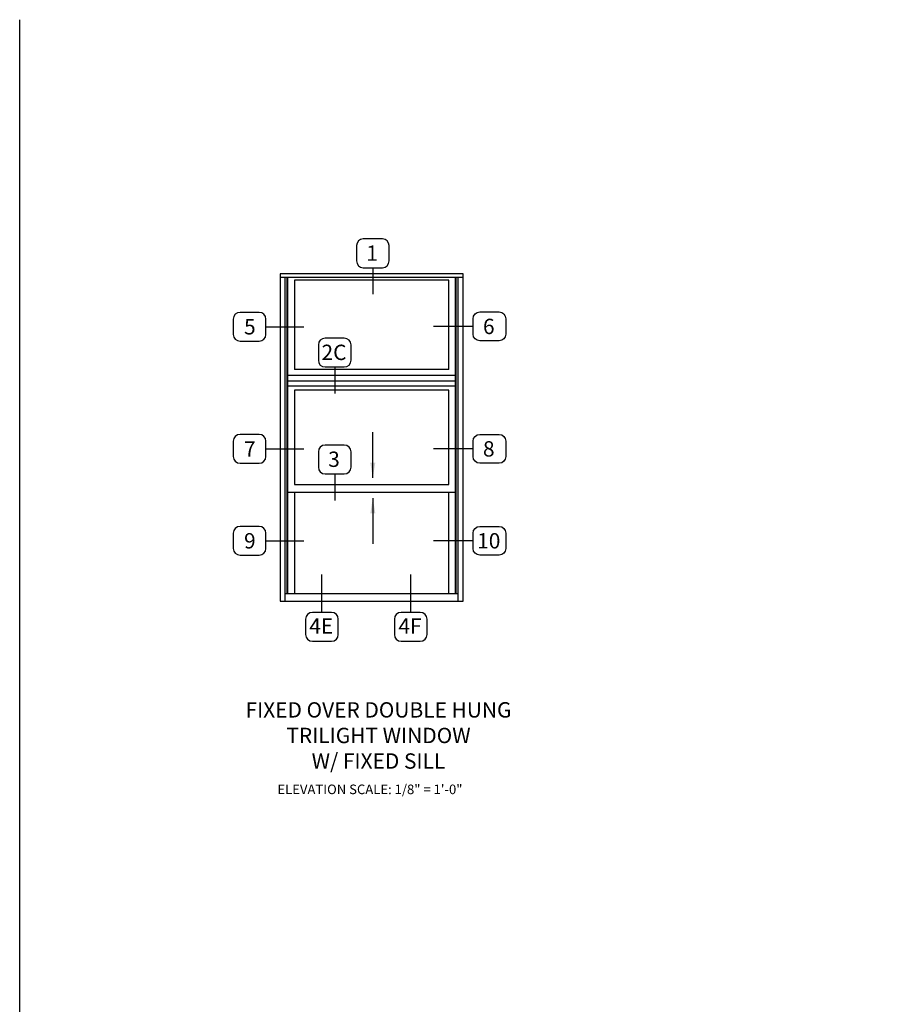
# Model space of a CAD drawing. Units: inches. Extents: x 0 to 120, y 0 to 62.
# Drawn here: x 0 to 29, y 30 to 62 of the extents above; entities that cross this region are included whole.
import ezdxf

# ---------------------------------------------------------------- set-up
doc = ezdxf.new("R2010")
doc.units = ezdxf.units.IN
doc.header["$MEASUREMENT"] = 0
doc.layers.get('0').update_dxf_attribs({"color": 4})
doc.layers.add('FORMAT', color=7, linetype='Continuous')
doc.layers.add('TEXT', color=3, linetype='Continuous')
doc.styles.get("Standard").update_dxf_attribs({"font": 'arial.ttf'})
doc.dimstyles.new('0.05 Scale', dxfattribs={"dimtxt": 0.18, "dimasz": 0.18, "dimexe": 0.125, "dimexo": 0.062, "dimgap": 0.062, "dimtad": 1, "dimdec": 4, "dimlfac": 10, "dimzin": 1, "dimdsep": 46, "dimlunit": 5, "dimtxsty": 'Standard', "dimcen": 0, "dimclrd": 256, "dimclre": 256, "dimclrt": 256, "dimadec": 0, "dimazin": 0, "dimtfac": 1, "dimtdec": 4, "dimtofl": 0, "dimtmove": 0, "dimatfit": 3, "dimfxl": 1, "dimfrac": 2, "dimtolj": 1, "dimtzin": 1, "dimlwd": -1, "dimlwe": -1, "dimarcsym": 0})

msp = doc.modelspace()

# ---------------------------------------------------------------- linework, layer by layer
for p, q in [((14.453686, 53.497281), (8.486621, 53.497281)), ((8.486621, 53.497281), (8.486621, 42.827172)), ((14.453686, 53.372281), (8.486621, 53.372281)), ((8.646746, 53.372281), (8.646746, 42.827172)), ((8.713121, 53.372281), (8.713121, 43.077173)), ((8.732016, 53.372281), (8.732016, 43.077173)), ((13.984596, 53.286281), (8.955711, 53.286281)), ((8.955711, 53.286281), (8.955711, 50.378502)), ((13.984596, 50.378502), (13.984596, 53.286281)), ((14.208292, 43.077173), (14.208292, 53.372281)), ((14.227186, 43.077173), (14.227186, 53.372281)), ((14.293561, 42.827172), (14.293561, 53.372281)), ((14.453686, 42.827172), (14.453686, 53.497281)), ((13.984596, 50.378502), (8.955711, 50.378502)), ((14.208292, 50.183258), (8.732016, 50.183258)), ((14.208292, 49.995758), (8.732016, 49.995758)), ((14.208292, 49.831741), (8.732016, 49.831741)), ((8.955711, 49.698928), (8.955711, 46.624862)), ((13.984596, 49.698928), (8.955711, 49.698928)), ((13.984596, 46.624862), (13.984596, 49.698928)), ((8.955711, 46.624862), (13.984596, 46.624862)), ((8.732016, 46.374925), (14.208292, 46.374925)), ((8.955711, 46.374925), (8.955711, 43.077173)), ((8.955711, 46.374925), (8.955711, 43.077173)), ((13.984596, 43.077173), (13.984596, 46.374925)), ((8.646746, 43.077173), (14.293561, 43.077173)), ((8.486621, 42.827172), (14.453686, 42.827172))]:
    msp.add_line(p, q)
at = {"layer": 'FORMAT'}
msp.add_lwpolyline([(119.706966, 0), (0, 0), (0, 61.774059)], dxfattribs=at)
at = {"layer": 'TEXT'}
for p, q in [((11.511747, 53.690797), (11.511747, 52.824281)), ((8.028624, 51.767505), (9.265593, 51.767505)), ((14.780518, 51.779594), (13.48679, 51.779594)), ((10.268949, 50.456446), (10.268949, 49.58993)), ((8.028624, 47.788651), (9.265593, 47.788651)), ((14.780518, 47.788651), (13.48679, 47.788651)), ((10.268949, 46.973038), (10.268949, 46.106522)), ((8.028624, 44.792501), (9.265593, 44.792501)), ((14.780518, 44.792501), (13.48679, 44.792501)), ((9.853673, 42.457608), (9.853673, 43.689976)), ((12.74679, 42.457608), (12.74679, 43.689976))]:
    msp.add_line(p, q, dxfattribs=at)
for points in [[(11.825061, 53.690797, 0.414213562), (12.044788, 53.910524), (12.044788, 54.409949, 0.414213562), (11.825061, 54.629675), (11.198432, 54.629675, 0.414213562), (10.978705, 54.409949), (10.978705, 53.910524, 0.414213562), (11.198432, 53.690797)], [(8.028624, 51.517792), (8.028624, 52.017217, 0.414213562), (7.808897, 52.236944), (7.182268, 52.236944, 0.414213562), (6.962542, 52.017217), (6.962542, 51.517792, 0.414213562), (7.182268, 51.298066), (7.808897, 51.298066, 0.414213562)], [(14.780518, 51.529882), (14.780518, 52.029306, -0.414213562), (15.000245, 52.249033), (15.626874, 52.249033, -0.414213562), (15.8466, 52.029306), (15.8466, 51.529882, -0.414213562), (15.626874, 51.310155), (15.000245, 51.310155, -0.414213562)], [(10.582263, 50.456446, 0.414213562), (10.80199, 50.676172), (10.80199, 51.175597, 0.414213562), (10.582263, 51.395324), (9.955634, 51.395324, 0.414213562), (9.735908, 51.175597), (9.735908, 50.676172, 0.414213562), (9.955634, 50.456446)], [(8.028624, 47.538939), (8.028624, 48.038364, 0.414213562), (7.808897, 48.25809), (7.182268, 48.25809, 0.414213562), (6.962542, 48.038364), (6.962542, 47.538939, 0.414213562), (7.182268, 47.319212), (7.808897, 47.319212, 0.414213562)], [(14.780518, 47.538939), (14.780518, 48.038364, -0.414213562), (15.000245, 48.25809), (15.626874, 48.25809, -0.414213562), (15.8466, 48.038364), (15.8466, 47.538939, -0.414213562), (15.626874, 47.319212), (15.000245, 47.319212, -0.414213562)], [(10.582263, 46.973038, 0.414213562), (10.80199, 47.192764), (10.80199, 47.692189, 0.414213562), (10.582263, 47.911916), (9.955634, 47.911916, 0.414213562), (9.735908, 47.692189), (9.735908, 47.192764, 0.414213562), (9.955634, 46.973038)], [(8.028624, 44.542789), (8.028624, 45.042214, 0.414213562), (7.808897, 45.26194), (7.182268, 45.26194, 0.414213562), (6.962542, 45.042214), (6.962542, 44.542789, 0.414213562), (7.182268, 44.323062), (7.808897, 44.323062, 0.414213562)], [(14.780518, 44.542789), (14.780518, 45.042214, -0.414213562), (15.000245, 45.26194), (15.626874, 45.26194, -0.414213562), (15.8466, 45.042214), (15.8466, 44.542789, -0.414213562), (15.626874, 44.323062), (15.000245, 44.323062, -0.414213562)], [(9.540358, 42.457608, 0.414213562), (9.320632, 42.237881), (9.320632, 41.738456, 0.414213562), (9.540358, 41.51873), (10.166987, 41.51873, 0.414213562), (10.386714, 41.738456), (10.386714, 42.237881, 0.414213562), (10.166987, 42.457608)], [(12.433476, 42.457608, 0.414213562), (12.213749, 42.237881), (12.213749, 41.738456, 0.414213562), (12.433476, 41.51873), (13.060105, 41.51873, 0.414213562), (13.279831, 41.738456), (13.279831, 42.237881, 0.414213562), (13.060105, 42.457608)]]:
    msp.add_lwpolyline(points, format="xyb", close=True, dxfattribs=at)

# ---------------------------------------------------------------- texts
for s, insert, char_height, width, attachment_point in [('1', (11.488405, 54.417437), 0.5, 0.77869599, 2), ('5', (7.503146, 52.016252), 0.5, 0.7787, 2), ('6', (15.291829, 52.028341), 0.5, 0.7787, 2), ('2C', (10.245607, 51.183085), 0.5, 0.7787, 2), ('7', (7.503146, 48.037398), 0.5, 0.7787, 2), ('8', (15.291829, 48.037398), 0.5, 0.7787, 2), ('3', (10.245607, 47.699677), 0.5, 0.7787, 2), ('9', (7.503146, 45.041249), 0.5, 0.7787, 2), ('10', (15.291829, 45.041249), 0.5, 0.7787, 2), ('4E', (9.830332, 42.26443), 0.5, 0.7787, 2), ('4F', (12.723449, 42.26443), 0.5, 0.7787, 2), ('FIXED OVER DOUBLE HUNG\\PTRILIGHT WINDOW\\PW/ FIXED SILL', (11.696135, 39.531966), 0.5, 10.8703, 2), ('{\\W7.657283; }ELEVATION SCALE: 1/8" = 1\'-0"', (7.670773, 36.84819), 0.3125, 8.17700974, 1)]:
    msp.add_mtext(s, dxfattribs=dict(at, insert=insert, char_height=char_height, width=width, attachment_point=attachment_point))

# ---------------------------------------------------------------- leaders
for points in [[(11.511747, 46.839622), (11.511747, 48.327206)], [(11.511747, 46.182738), (11.511747, 44.695154)]]:
    msp.add_leader(points, dimstyle='0.05 Scale', override={"dimasz": 0.5, "dimgap": 0.062, "dimtad": 0}, dxfattribs=at)

doc.saveas('drawing.dxf')
